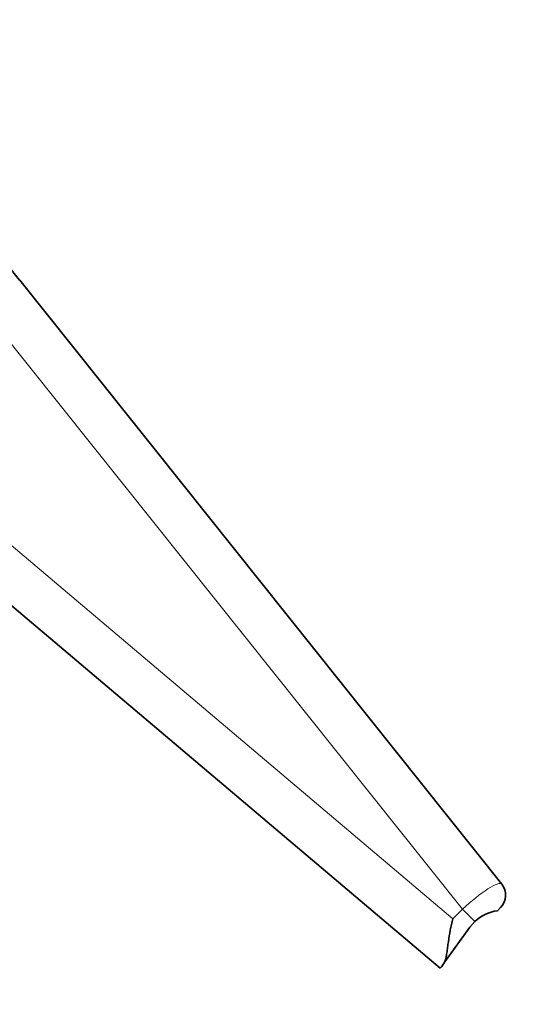
# Model space of a CAD drawing. Units: millimetres. Extents: x 0 to 1478, y 0 to 1758.
# Drawn here: x 1138 to 1195, y 1127 to 1238 of the extents above; entities that cross this region are included whole.
import ezdxf
from ezdxf import colors
from ezdxf.entities.mleader import LeaderData, LeaderLine
from ezdxf.math import Vec2, Vec3

# ---------------------------------------------------------------- set-up
doc = ezdxf.new("R2010")
doc.units = ezdxf.units.MM
doc.layers.add('DV4_Défaut', color=7, linetype='Continuous')
doc.layers.add('Défaut', color=7, linetype='Continuous')

# ---------------------------------------------------------------- blocks, each defined once
blk = doc.blocks.new('_DOT')
at = {"color": 0}
blk.add_line((0, 0), (-1, 0), dxfattribs=at)
at = {"color": 0, "const_width": 0.333}
blk.add_lwpolyline([(-0.1665, 0, 1), (0.1665, 0, 1)], format="xyb", close=True, dxfattribs=at)
blk = doc.blocks.new('SE3')
at = {"layer": 'DV4_Défaut', "color": 7, "linetype": 'Continuous', "lineweight": 18}
for p, q in [((1188.58, 1137.39), (1128.72, 1212.34)), ((1111.54, 1200.47), (1187.49, 1136.3)), ((1187.49, 1136.3), (1188.58, 1137.39)), ((1188.58, 1137.39), (1189.98, 1135.99))]:
    blk.add_line(p, q, dxfattribs=at)
at = {"layer": 'DV4_Défaut', "color": 7, "linetype": 'Continuous', "lineweight": 35}
for p, q in [((1138.37, 1208.68), (1193.05, 1140.23)), ((1186.05, 1130.71), (1109.44, 1195.45)), ((1192.9, 1137.56), (1192.54, 1137.21)), ((1189.41, 1135.34), (1186.6, 1131.43)), ((1189.98, 1135.99), (1189.41, 1135.34)), ((1186.2, 1130.87), (1186.05, 1130.71)), ((1186.6, 1131.43), (1186.2, 1130.87))]:
    blk.add_line(p, q, dxfattribs=at)
for centre, radius, start, end in [((1053.71, 1141.07), 108.34, 38.6152, 44.9898), ((1191.48, 1138.98), 2, 315, 38.6157), ((1193.11, 1132.69), 4.55, 97.1193, 133.474)]:
    blk.add_arc(centre, radius, start, end, dxfattribs=at)
at = {"layer": 'DV4_Défaut', "color": 7, "linetype": 'Continuous', "lineweight": 18}
blk.add_ellipse((1189.35, 1136.84), major_axis=(-3.69, -3.39), ratio=0.184268, start_param=3.128786, end_param=4.751321, dxfattribs=at)
at = {"layer": 'DV4_Défaut', "color": 7, "linetype": 'Continuous', "lineweight": 35}
blk.add_open_spline([(1186.6, 1131.43), (1186.65, 1131.56), (1186.68, 1131.71), (1186.75, 1132.05), (1186.78, 1132.24), (1186.84, 1132.63), (1186.86, 1132.84), (1186.92, 1133.26), (1186.95, 1133.48), (1187.05, 1134.13), (1187.12, 1134.57), (1187.24, 1135.23), (1187.29, 1135.44), (1187.38, 1135.87), (1187.43, 1136.09), (1187.49, 1136.3)], degree=3, knots=[0, 0, 0, 0, 0.125, 0.125, 0.25, 0.25, 0.375, 0.375, 0.5, 0.5, 0.75, 0.75, 0.875, 0.875, 1, 1, 1, 1], dxfattribs=at)

msp = doc.modelspace()

# ---------------------------------------------------------------- block references
at = {"layer": 'Défaut'}
msp.add_blockref('SE3', (0, 0), dxfattribs=at)

# ---------------------------------------------------------------- leaders
at = {"layer": 'Défaut', "color": 7, "linetype": 'Continuous', "lineweight": 18}
ml = msp.add_multileader_mtext('Standard', dxfattribs=at)
ml.set_content('{\\pxsm0.9;\\fSolid Edge ISO|b1||i0||c0|p34;\\W1.;01/04/2022\\P}', color=256)
ml.set_leader_properties()
ml.set_arrow_properties(name='DOT')
ml.build(insert=Vec2(0, 0))
ml.multileader.update_dxf_attribs({"leader_type": 0, "dogleg_length": 0, "arrow_head_size": 12})
ctx = ml.context
ctx.base_point, ctx.char_height, ctx.arrow_head_size, ctx.landing_gap_size = Vec3(1390.41, 1750.71), 12, 12, 4.2
notes = []
notes.append((ctx, [(0, (0, 0, 0), (0, 0), (1, 0), 1, [])]))
ctx.mtext.insert = Vec3(1392.41, 1756.83)
for ctx, leaders in notes:
    for number, flags, end, landing, length, lines in leaders:
        leader = LeaderData()
        leader.index, (leader.has_last_leader_line, leader.has_dogleg_vector, leader.attachment_direction) = number, flags
        leader.last_leader_point, leader.dogleg_vector, leader.dogleg_length = Vec3(end), Vec3(landing), length
        for number, points, colour, breaks in lines:
            line = LeaderLine()
            line.index, line.vertices, line.color, line.breaks = number, Vec3.list(points), colors.encode_raw_color(colour), breaks
            leader.lines.append(line)
        ctx.leaders.append(leader)

doc.saveas('drawing.dxf')
